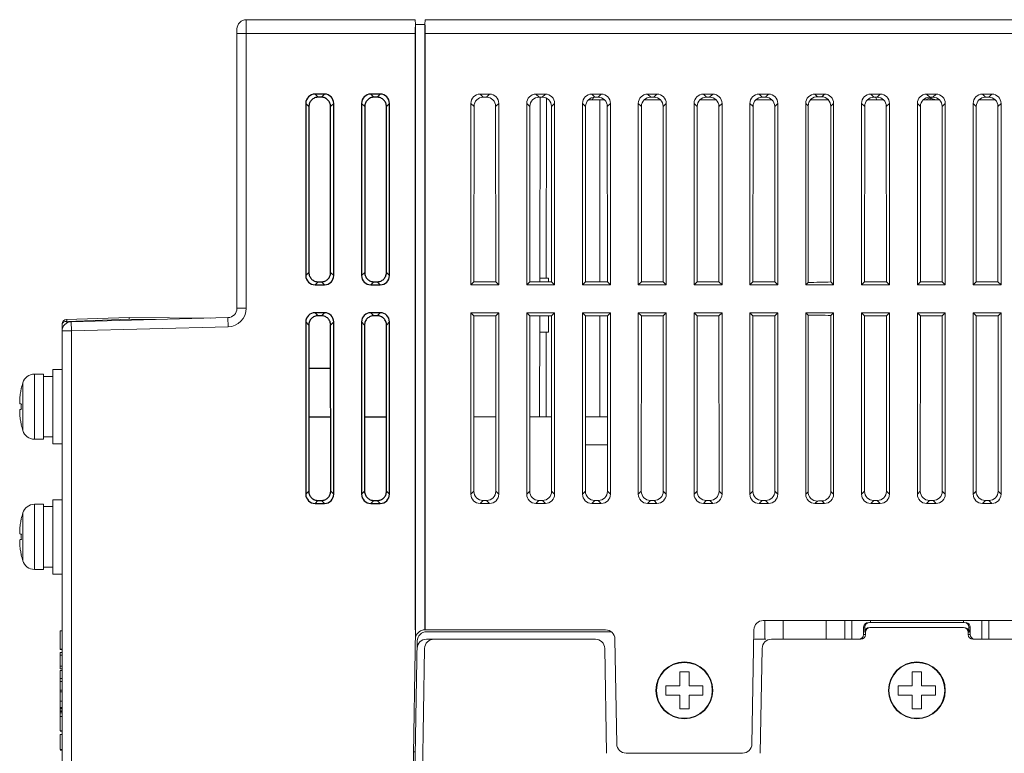
# Model space of a CAD drawing. Units: millimetres. Extents: x 1540 to 5621, y 253 to 1391.
# Drawn here: x 3057 to 3163, y 982 to 1061 of the extents above; entities that cross this region are included whole.
import ezdxf

# ---------------------------------------------------------------- set-up
doc = ezdxf.new("R2010")
doc.units = ezdxf.units.MM
doc.header["$LTSCALE"] = 6
doc.layers.get('0').update_dxf_attribs({"linetype": 'CONTINUOUS'})

msp = doc.modelspace()

# ---------------------------------------------------------------- linework, layer by layer
at = {"lineweight": 15}
for p, q in [((3081.704, 1061.18), (3081.704, 1030.1541)), ((3081.704, 1061.18), (3099.8603, 1061.18)), ((3099.904, 1060.68), (3099.8603, 1061.18)), ((3100.904, 1060.68), (3100.9478, 1061.18)), ((3269.904, 1061.18), (3100.9478, 1061.18)), ((3080.704, 1060.18), (3080.704, 1030.1541)), ((3099.8603, 1059.68), (3080.704, 1059.68)), ((3099.8603, 995.58), (3099.8603, 1059.68)), ((3099.904, 1060.68), (3099.904, 995.58)), ((3100.904, 1060.68), (3099.904, 1060.68)), ((3100.904, 995.5834), (3100.904, 1060.68)), ((3100.9478, 1059.68), (3100.9478, 995.58)), ((3100.9478, 1059.68), (3176.1441, 1059.68)), ((3106.8466, 1053.18), (3107.1838, 1052.8428)), ((3107.8615, 1053.18), (3106.8466, 1053.18)), ((3107.5243, 1052.8428), (3107.1838, 1052.8428)), ((3107.8615, 1053.18), (3107.5243, 1052.8428)), ((3112.8466, 1053.18), (3113.1838, 1052.8428)), ((3113.8615, 1053.18), (3112.8466, 1053.18)), ((3113.5243, 1052.8428), (3113.1838, 1052.8428)), ((3113.2898, 1052.8426), (3113.2552, 1033.0086)), ((3113.8615, 1053.18), (3113.5243, 1052.8428)), ((3113.9896, 1052.7258), (3113.9559, 1033.3794)), ((3120.1963, 1052.58), (3118.5118, 1052.58)), ((3118.8466, 1053.18), (3119.1838, 1052.8428)), ((3119.8615, 1053.18), (3118.8466, 1053.18)), ((3119.5243, 1052.8428), (3119.1838, 1052.8428)), ((3119.8615, 1053.18), (3119.5243, 1052.8428)), ((3119.704, 1033.0086), (3119.704, 1052.58)), ((3126.1963, 1052.58), (3124.5118, 1052.58)), ((3124.8466, 1053.18), (3125.1838, 1052.8428)), ((3125.8615, 1053.18), (3124.8466, 1053.18)), ((3125.5243, 1052.8428), (3125.1838, 1052.8428)), ((3125.8615, 1053.18), (3125.5243, 1052.8428)), ((3132.1963, 1052.58), (3130.5118, 1052.58)), ((3130.8466, 1053.18), (3131.1838, 1052.8428)), ((3131.8615, 1053.18), (3130.8466, 1053.18)), ((3131.5243, 1052.8428), (3131.1838, 1052.8428)), ((3131.8615, 1053.18), (3131.5243, 1052.8428)), ((3138.1963, 1052.58), (3136.5118, 1052.58)), ((3136.8466, 1053.18), (3137.1838, 1052.8428)), ((3137.8615, 1053.18), (3136.8466, 1053.18)), ((3137.5243, 1052.8428), (3137.1838, 1052.8428)), ((3137.8615, 1053.18), (3137.5243, 1052.8428)), ((3144.2687, 1052.58), (3142.376, 1052.58)), ((3142.8466, 1053.18), (3143.1218, 1052.9047)), ((3143.8615, 1053.18), (3142.8466, 1053.18)), ((3143.8615, 1053.18), (3143.578, 1052.8965)), ((3150.1963, 1052.58), (3148.5118, 1052.58)), ((3148.8466, 1053.18), (3149.1838, 1052.8428)), ((3149.8615, 1053.18), (3148.8466, 1053.18)), ((3149.5243, 1052.8428), (3149.1838, 1052.8428)), ((3149.8615, 1053.18), (3149.5243, 1052.8428)), ((3156.1963, 1052.58), (3154.5118, 1052.58)), ((3154.8466, 1053.18), (3155.1838, 1052.8428)), ((3155.8615, 1053.18), (3154.8466, 1053.18)), ((3155.2162, 1052.7737), (3154.8615, 1052.6344)), ((3155.5243, 1052.8428), (3155.1838, 1052.8428)), ((3155.8615, 1053.18), (3155.5243, 1052.8428)), ((3162.1963, 1052.58), (3160.5118, 1052.58)), ((3160.8466, 1053.18), (3161.1838, 1052.8428)), ((3161.8615, 1053.18), (3160.8466, 1053.18)), ((3161.5243, 1052.8428), (3161.1838, 1052.8428)), ((3161.8615, 1053.18), (3161.5243, 1052.8428)), ((3105.854, 1052.1874), (3105.854, 1032.68)), ((3105.854, 1052.1874), (3106.1908, 1051.8507)), ((3106.1908, 1051.8507), (3106.1827, 1033.0086)), ((3108.854, 1052.1874), (3108.5173, 1051.8507)), ((3108.5254, 1033.0086), (3108.5173, 1051.8507)), ((3108.854, 1032.68), (3108.854, 1052.1874)), ((3111.854, 1052.1874), (3111.854, 1032.68)), ((3111.854, 1052.1874), (3112.1908, 1051.8507)), ((3112.1908, 1051.8507), (3112.1827, 1033.0086)), ((3114.854, 1052.1874), (3114.5173, 1051.8507)), ((3114.5254, 1033.0086), (3114.5173, 1051.8507)), ((3114.854, 1032.68), (3114.854, 1052.1874)), ((3117.854, 1052.1874), (3117.854, 1032.68)), ((3117.854, 1052.1874), (3118.1908, 1051.8507)), ((3118.1908, 1051.8507), (3118.1827, 1033.0086)), ((3120.854, 1052.1874), (3120.5173, 1051.8507)), ((3120.5254, 1033.0086), (3120.5173, 1051.8507)), ((3120.854, 1032.68), (3120.854, 1052.1874)), ((3123.854, 1052.1874), (3123.854, 1032.68)), ((3123.854, 1052.1874), (3124.1908, 1051.8507)), ((3124.1908, 1051.8507), (3124.1827, 1033.0086)), ((3126.854, 1052.1874), (3126.5173, 1051.8507)), ((3126.5254, 1033.0086), (3126.5173, 1051.8507)), ((3126.854, 1032.68), (3126.854, 1052.1874)), ((3129.854, 1052.1874), (3129.854, 1032.68)), ((3129.854, 1052.1874), (3130.1908, 1051.8507)), ((3130.1908, 1051.8507), (3130.1827, 1033.0086)), ((3132.854, 1052.1874), (3132.5173, 1051.8507)), ((3132.5254, 1033.0086), (3132.5173, 1051.8507)), ((3132.854, 1032.68), (3132.854, 1052.1874)), ((3135.854, 1052.1874), (3135.854, 1032.68)), ((3135.854, 1052.1874), (3136.1908, 1051.8507)), ((3136.1908, 1051.8507), (3136.1827, 1033.0086)), ((3138.854, 1052.1874), (3138.5173, 1051.8507)), ((3138.5254, 1033.0086), (3138.5173, 1051.8507)), ((3138.854, 1032.68), (3138.854, 1052.1874)), ((3141.854, 1052.1874), (3141.854, 1032.68)), ((3141.854, 1052.1874), (3142.1221, 1051.9194)), ((3142.1221, 1051.9194), (3142.114, 1032.9399)), ((3144.854, 1052.1874), (3144.5424, 1051.8758)), ((3144.5424, 1051.8758), (3144.5506, 1032.9834)), ((3144.854, 1032.68), (3144.854, 1052.1874)), ((3147.854, 1052.1874), (3147.854, 1032.68)), ((3147.854, 1052.1874), (3148.1908, 1051.8507)), ((3148.1908, 1051.8507), (3148.1827, 1033.0086)), ((3150.854, 1052.1874), (3150.5173, 1051.8507)), ((3150.5254, 1033.0086), (3150.5173, 1051.8507)), ((3150.854, 1032.68), (3150.854, 1052.1874)), ((3153.854, 1052.1874), (3153.854, 1032.68)), ((3153.854, 1052.1874), (3154.1908, 1051.8507)), ((3154.1908, 1051.8507), (3154.1827, 1033.0086)), ((3156.854, 1052.1874), (3156.5173, 1051.8507)), ((3156.5254, 1033.0086), (3156.5173, 1051.8507)), ((3156.854, 1032.68), (3156.854, 1052.1874)), ((3159.854, 1052.1874), (3159.854, 1032.68)), ((3159.854, 1052.1874), (3160.1908, 1051.8507)), ((3160.1908, 1051.8507), (3160.1827, 1033.0086)), ((3162.854, 1052.1874), (3162.5173, 1051.8507)), ((3162.5254, 1033.0086), (3162.5173, 1051.8507)), ((3162.854, 1032.68), (3162.854, 1052.1874)), ((3113.2559, 1033.38), (3114.204, 1033.38)), ((3114.204, 1033.379), (3114.204, 1033.0086)), ((3106.1827, 1033.0086), (3105.854, 1032.68)), ((3105.854, 1032.68), (3108.854, 1032.68)), ((3106.1827, 1033.0086), (3108.5254, 1033.0086)), ((3108.5254, 1033.0086), (3108.854, 1032.68)), ((3112.1827, 1033.0086), (3111.854, 1032.68)), ((3111.854, 1032.68), (3114.854, 1032.68)), ((3112.1827, 1033.0086), (3114.5254, 1033.0086)), ((3114.5254, 1033.0086), (3114.854, 1032.68)), ((3118.1827, 1033.0086), (3117.854, 1032.68)), ((3117.854, 1032.68), (3120.854, 1032.68)), ((3118.1827, 1033.0086), (3120.5254, 1033.0086)), ((3120.5254, 1033.0086), (3120.854, 1032.68)), ((3124.1827, 1033.0086), (3123.854, 1032.68)), ((3123.854, 1032.68), (3126.854, 1032.68)), ((3124.1827, 1033.0086), (3126.5254, 1033.0086)), ((3126.5254, 1033.0086), (3126.854, 1032.68)), ((3130.1827, 1033.0086), (3129.854, 1032.68)), ((3129.854, 1032.68), (3132.854, 1032.68)), ((3130.1827, 1033.0086), (3132.5254, 1033.0086)), ((3132.5254, 1033.0086), (3132.854, 1032.68)), ((3136.1827, 1033.0086), (3135.854, 1032.68)), ((3135.854, 1032.68), (3138.854, 1032.68)), ((3136.1827, 1033.0086), (3138.5254, 1033.0086)), ((3138.5254, 1033.0086), (3138.854, 1032.68)), ((3142.114, 1032.9399), (3141.854, 1032.68)), ((3141.854, 1032.68), (3144.854, 1032.68)), ((3144.5506, 1032.9834), (3144.854, 1032.68)), ((3148.1827, 1033.0086), (3147.854, 1032.68)), ((3147.854, 1032.68), (3150.854, 1032.68)), ((3148.1827, 1033.0086), (3150.5254, 1033.0086)), ((3150.5254, 1033.0086), (3150.854, 1032.68)), ((3154.1827, 1033.0086), (3153.854, 1032.68)), ((3153.854, 1032.68), (3156.854, 1032.68)), ((3154.1827, 1033.0086), (3156.5254, 1033.0086)), ((3156.5254, 1033.0086), (3156.854, 1032.68)), ((3160.1827, 1033.0086), (3159.854, 1032.68)), ((3159.854, 1032.68), (3162.854, 1032.68)), ((3160.1827, 1033.0086), (3162.5254, 1033.0086)), ((3162.5254, 1033.0086), (3162.854, 1032.68)), ((3081.704, 1030.1541), (3080.704, 1030.1541)), ((3062.3866, 1028.9454), (3069.104, 1029.18)), ((3062.404, 1028.7459), (3069.1067, 1028.9799)), ((3079.7302, 1029.1545), (3062.8779, 1028.7132)), ((3069.104, 1029.18), (3077.8045, 1029.104)), ((3069.1067, 1028.9799), (3072.0757, 1028.954)), ((3079.7302, 1029.1545), (3079.7564, 1028.1548)), ((3105.854, 1029.68), (3105.854, 1010.1725)), ((3106.1811, 1029.3528), (3105.854, 1029.68)), ((3108.854, 1029.68), (3105.854, 1029.68)), ((3106.1811, 1029.3528), (3106.1731, 1010.4915)), ((3108.5269, 1029.3528), (3106.1811, 1029.3528)), ((3108.5269, 1029.3528), (3108.854, 1029.68)), ((3108.535, 1010.4915), (3108.5269, 1029.3528)), ((3108.854, 1010.1725), (3108.854, 1029.68)), ((3111.854, 1029.68), (3111.854, 1010.1725)), ((3112.1811, 1029.3528), (3111.854, 1029.68)), ((3114.854, 1029.68), (3111.854, 1029.68)), ((3112.1811, 1029.3528), (3112.1731, 1010.4915)), ((3114.5269, 1029.3528), (3112.1811, 1029.3528)), ((3113.2488, 1029.3528), (3113.2299, 1018.48)), ((3114.204, 1029.3528), (3114.204, 1027.581)), ((3114.5269, 1029.3528), (3114.854, 1029.68)), ((3114.535, 1010.4915), (3114.5269, 1029.3528)), ((3114.854, 1010.1725), (3114.854, 1029.68)), ((3117.854, 1029.68), (3117.854, 1010.1725)), ((3118.1811, 1029.3528), (3117.854, 1029.68)), ((3120.854, 1029.68), (3117.854, 1029.68)), ((3118.1811, 1029.3528), (3118.1731, 1010.4915)), ((3120.5269, 1029.3528), (3118.1811, 1029.3528)), ((3119.704, 1018.48), (3119.704, 1029.3528)), ((3120.5269, 1029.3528), (3120.854, 1029.68)), ((3120.535, 1010.4915), (3120.5269, 1029.3528)), ((3120.854, 1010.1725), (3120.854, 1029.68)), ((3123.854, 1029.68), (3123.854, 1010.1725)), ((3124.1811, 1029.3528), (3123.854, 1029.68)), ((3126.854, 1029.68), (3123.854, 1029.68)), ((3124.1811, 1029.3528), (3124.1731, 1010.4915)), ((3126.5269, 1029.3528), (3124.1811, 1029.3528)), ((3126.5269, 1029.3528), (3126.854, 1029.68)), ((3126.535, 1010.4915), (3126.5269, 1029.3528)), ((3126.854, 1010.1725), (3126.854, 1029.68)), ((3129.854, 1029.68), (3129.854, 1010.1725)), ((3130.1811, 1029.3528), (3129.854, 1029.68)), ((3132.854, 1029.68), (3129.854, 1029.68)), ((3130.1811, 1029.3528), (3130.1731, 1010.4915)), ((3132.5269, 1029.3528), (3130.1811, 1029.3528)), ((3132.5269, 1029.3528), (3132.854, 1029.68)), ((3132.535, 1010.4915), (3132.5269, 1029.3528)), ((3132.854, 1010.1725), (3132.854, 1029.68)), ((3135.854, 1029.68), (3135.854, 1010.1725)), ((3136.1811, 1029.3528), (3135.854, 1029.68)), ((3138.854, 1029.68), (3135.854, 1029.68)), ((3136.1811, 1029.3528), (3136.1731, 1010.4915)), ((3138.5269, 1029.3528), (3136.1811, 1029.3528)), ((3138.5269, 1029.3528), (3138.854, 1029.68)), ((3138.535, 1010.4915), (3138.5269, 1029.3528)), ((3138.854, 1010.1725), (3138.854, 1029.68)), ((3141.854, 1029.68), (3141.854, 1010.1725)), ((3142.1125, 1029.4215), (3141.854, 1029.68)), ((3144.854, 1029.68), (3141.854, 1029.68)), ((3142.1125, 1029.4215), (3142.1043, 1010.4228)), ((3144.5521, 1029.3781), (3144.854, 1029.68)), ((3144.5521, 1029.3781), (3144.5603, 1010.4662)), ((3144.854, 1010.1725), (3144.854, 1029.68)), ((3147.854, 1029.68), (3147.854, 1010.1725)), ((3148.1811, 1029.3528), (3147.854, 1029.68)), ((3150.854, 1029.68), (3147.854, 1029.68)), ((3148.1811, 1029.3528), (3148.1731, 1010.4915)), ((3150.5269, 1029.3528), (3148.1811, 1029.3528)), ((3150.5269, 1029.3528), (3150.854, 1029.68)), ((3150.535, 1010.4915), (3150.5269, 1029.3528)), ((3150.854, 1010.1725), (3150.854, 1029.68)), ((3153.854, 1029.68), (3153.854, 1010.1725)), ((3154.1811, 1029.3528), (3153.854, 1029.68)), ((3156.854, 1029.68), (3153.854, 1029.68)), ((3154.1811, 1029.3528), (3154.1731, 1010.4915)), ((3156.5269, 1029.3528), (3154.1811, 1029.3528)), ((3156.5269, 1029.3528), (3156.854, 1029.68)), ((3156.535, 1010.4915), (3156.5269, 1029.3528)), ((3156.854, 1010.1725), (3156.854, 1029.68)), ((3159.854, 1029.68), (3159.854, 1010.1725)), ((3160.1811, 1029.3528), (3159.854, 1029.68)), ((3162.854, 1029.68), (3159.854, 1029.68)), ((3160.1811, 1029.3528), (3160.1731, 1010.4915)), ((3162.5269, 1029.3528), (3160.1811, 1029.3528)), ((3162.5269, 1029.3528), (3162.854, 1029.68)), ((3162.535, 1010.4915), (3162.5269, 1029.3528)), ((3162.854, 1010.1725), (3162.854, 1029.68)), ((3061.904, 976.063), (3061.904, 1028.4457)), ((3062.404, 1028.5784), (3062.404, 1028.7459)), ((3062.904, 1027.7135), (3062.8779, 1028.7132)), ((3079.7564, 1028.1548), (3062.904, 1027.7135)), ((3061.904, 1027.7135), (3062.904, 1027.7135)), ((3062.904, 976.58), (3062.904, 1027.7135)), ((3113.2457, 1027.58), (3114.204, 1027.58)), ((3113.9457, 1027.5804), (3113.9299, 1018.48)), ((3058.925, 1016.08), (3058.925, 1023.08)), ((3058.925, 1023.08), (3059.904, 1023.08)), ((3059.904, 1016.08), (3059.904, 1023.08)), ((3059.904, 1022.83), (3060.904, 1022.83)), ((3060.904, 1023.58), (3060.904, 1015.58)), ((3060.904, 1023.58), (3061.904, 1023.58)), ((3057.6792, 1017.0085), (3057.6792, 1022.1514)), ((3057.5157, 1021.5202), (3057.5198, 1021.518)), ((3057.4021, 1019.8726), (3057.4371, 1019.8699)), ((3057.4371, 1019.8699), (3057.4648, 1019.8678)), ((3057.4648, 1019.8678), (3057.4883, 1019.866)), ((3057.4883, 1019.866), (3057.5191, 1019.8636)), ((3057.5191, 1019.8636), (3057.5198, 1019.8636)), ((3057.4371, 1019.29), (3057.4021, 1019.2873)), ((3057.464, 1019.292), (3057.4371, 1019.29)), ((3057.4655, 1019.2922), (3057.464, 1019.292)), ((3057.4883, 1019.2939), (3057.4655, 1019.2922)), ((3057.5191, 1019.2963), (3057.4883, 1019.2939)), ((3057.5198, 1019.2963), (3057.5191, 1019.2963)), ((3106.1765, 1018.48), (3108.5316, 1018.48)), ((3112.1765, 1018.48), (3114.5316, 1018.48)), ((3120.5316, 1018.48), (3118.1765, 1018.48)), ((3057.5198, 1017.6419), (3057.5157, 1017.6398)), ((3059.904, 1016.33), (3060.904, 1016.33)), ((3058.925, 1016.08), (3059.904, 1016.08)), ((3060.904, 1015.58), (3061.904, 1015.58)), ((3120.5329, 1015.48), (3118.1752, 1015.48)), ((3105.854, 1010.1725), (3106.1731, 1010.4915)), ((3108.854, 1010.1725), (3108.535, 1010.4915)), ((3111.854, 1010.1725), (3112.1731, 1010.4915)), ((3114.854, 1010.1725), (3114.535, 1010.4915)), ((3117.854, 1010.1725), (3118.1731, 1010.4915)), ((3120.854, 1010.1725), (3120.535, 1010.4915)), ((3123.854, 1010.1725), (3124.1731, 1010.4915)), ((3126.854, 1010.1725), (3126.535, 1010.4915)), ((3129.854, 1010.1725), (3130.1731, 1010.4915)), ((3132.854, 1010.1725), (3132.535, 1010.4915)), ((3135.854, 1010.1725), (3136.1731, 1010.4915)), ((3138.854, 1010.1725), (3138.535, 1010.4915)), ((3141.854, 1010.1725), (3142.1043, 1010.4228)), ((3144.854, 1010.1725), (3144.5603, 1010.4662)), ((3147.854, 1010.1725), (3148.1731, 1010.4915)), ((3150.854, 1010.1725), (3150.535, 1010.4915)), ((3153.854, 1010.1725), (3154.1731, 1010.4915)), ((3156.854, 1010.1725), (3156.535, 1010.4915)), ((3159.854, 1010.1725), (3160.1731, 1010.4915)), ((3162.854, 1010.1725), (3162.535, 1010.4915)), ((3058.925, 1002.08), (3058.925, 1009.08)), ((3058.925, 1009.08), (3059.904, 1009.08)), ((3059.904, 1002.08), (3059.904, 1009.08)), ((3060.904, 1009.58), (3060.904, 1001.58)), ((3060.904, 1009.58), (3061.904, 1009.58)), ((3106.8466, 1009.18), (3107.1652, 1009.4986)), ((3106.8466, 1009.18), (3107.8615, 1009.18)), ((3107.1652, 1009.4986), (3107.5429, 1009.4986)), ((3107.8615, 1009.18), (3107.5429, 1009.4986)), ((3112.8466, 1009.18), (3113.1652, 1009.4986)), ((3112.8466, 1009.18), (3113.8615, 1009.18)), ((3113.1652, 1009.4986), (3113.5429, 1009.4986)), ((3113.8615, 1009.18), (3113.5429, 1009.4986)), ((3118.8466, 1009.18), (3119.1652, 1009.4986)), ((3118.8466, 1009.18), (3119.8615, 1009.18)), ((3119.1652, 1009.4986), (3119.5429, 1009.4986)), ((3119.8615, 1009.18), (3119.5429, 1009.4986)), ((3124.8466, 1009.18), (3125.1652, 1009.4986)), ((3124.8466, 1009.18), (3125.8615, 1009.18)), ((3125.1652, 1009.4986), (3125.5429, 1009.4986)), ((3125.8615, 1009.18), (3125.5429, 1009.4986)), ((3130.8466, 1009.18), (3131.1652, 1009.4986)), ((3130.8466, 1009.18), (3131.8615, 1009.18)), ((3131.1652, 1009.4986), (3131.5429, 1009.4986)), ((3131.8615, 1009.18), (3131.5429, 1009.4986)), ((3136.8466, 1009.18), (3137.1652, 1009.4986)), ((3136.8466, 1009.18), (3137.8615, 1009.18)), ((3137.1652, 1009.4986), (3137.5429, 1009.4986)), ((3137.8615, 1009.18), (3137.5429, 1009.4986)), ((3142.8466, 1009.18), (3143.1028, 1009.4362)), ((3142.8466, 1009.18), (3143.8615, 1009.18)), ((3143.8615, 1009.18), (3143.5965, 1009.4449)), ((3148.8466, 1009.18), (3149.1652, 1009.4986)), ((3148.8466, 1009.18), (3149.8615, 1009.18)), ((3149.1652, 1009.4986), (3149.5429, 1009.4986)), ((3149.8615, 1009.18), (3149.5429, 1009.4986)), ((3154.8466, 1009.18), (3155.1652, 1009.4986)), ((3154.8466, 1009.18), (3155.8615, 1009.18)), ((3155.1652, 1009.4986), (3155.5429, 1009.4986)), ((3155.8615, 1009.18), (3155.5429, 1009.4986)), ((3160.8466, 1009.18), (3161.1652, 1009.4986)), ((3160.8466, 1009.18), (3161.8615, 1009.18)), ((3161.1652, 1009.4986), (3161.5429, 1009.4986)), ((3161.8615, 1009.18), (3161.5429, 1009.4986)), ((3057.6792, 1003.0085), (3057.6792, 1008.1514)), ((3059.904, 1008.83), (3060.904, 1008.83)), ((3057.5157, 1007.5202), (3057.5198, 1007.518)), ((3057.4021, 1005.8726), (3057.4371, 1005.8699)), ((3057.4371, 1005.8699), (3057.4648, 1005.8678)), ((3057.4648, 1005.8678), (3057.4883, 1005.866)), ((3057.4883, 1005.866), (3057.5191, 1005.8636)), ((3057.5191, 1005.8636), (3057.5198, 1005.8636)), ((3057.4371, 1005.29), (3057.4021, 1005.2873)), ((3057.464, 1005.292), (3057.4371, 1005.29)), ((3057.4655, 1005.2922), (3057.464, 1005.292)), ((3057.4883, 1005.2939), (3057.4655, 1005.2922)), ((3057.5191, 1005.2963), (3057.4883, 1005.2939)), ((3057.5198, 1005.2963), (3057.5191, 1005.2963)), ((3057.5198, 1003.6419), (3057.5157, 1003.6398)), ((3058.925, 1002.08), (3059.904, 1002.08)), ((3059.904, 1002.33), (3060.904, 1002.33)), ((3060.904, 1001.58), (3061.904, 1001.58)), ((3212.8516, 996.58), (3137.2855, 996.58)), ((3137.444, 994.58), (3137.444, 996.58)), ((3139.444, 994.58), (3139.444, 996.58)), ((3144.054, 994.58), (3144.054, 996.58)), ((3146.054, 994.58), (3146.054, 996.58)), ((3146.804, 994.58), (3146.804, 996.58)), ((3158.8974, 996.38), (3148.7107, 996.38)), ((3148.804, 996.38), (3148.804, 996.565)), ((3158.804, 996.58), (3158.804, 996.38)), ((3160.804, 996.58), (3160.804, 994.58)), ((3161.554, 994.58), (3161.554, 996.58)), ((3061.704, 993.4577), (3061.704, 995.4654)), ((3061.904, 995.4643), (3061.704, 995.4643)), ((3099.4762, 971.0691), (3099.904, 995.58)), ((3099.904, 995.58), (3099.8603, 995.58)), ((3120.3401, 995.58), (3100.9478, 995.58)), ((3101.0867, 995.38), (3120.895, 995.38)), ((3136.0712, 983.3125), (3136.2856, 995.5974)), ((3148.0643, 995.0713), (3148.079, 995.8887)), ((3148.079, 995.8887), (3148.2089, 995.8887)), ((3148.1993, 995.3385), (3148.2089, 995.8887)), ((3148.2868, 995.3385), (3148.1993, 995.3385)), ((3148.2868, 995.3385), (3148.2821, 995.0713)), ((3158.8195, 995.8298), (3148.7886, 995.8298)), ((3159.326, 995.0713), (3159.3213, 995.3385)), ((3159.3213, 995.3385), (3159.4088, 995.3385)), ((3159.3992, 995.8887), (3159.4088, 995.3385)), ((3159.5291, 995.8887), (3159.3992, 995.8887)), ((3159.5291, 995.8887), (3159.5437, 995.0713)), ((3099.6816, 971.18), (3100.0869, 994.3974)), ((3119.2401, 994.58), (3101.0728, 994.58)), ((3121.3399, 994.5974), (3121.5369, 983.3125)), ((3136.4991, 994.58), (3137.5735, 994.58)), ((3147.7803, 994.58), (3138.168, 994.58)), ((3148.0643, 995.0713), (3148.2821, 995.0713)), ((3159.326, 995.0713), (3159.5437, 995.0713)), ((3214.8692, 994.58), (3159.8278, 994.58)), ((3061.904, 993.5212), (3061.704, 993.5212)), ((3061.904, 993.4958), (3061.704, 993.4958)), ((3061.904, 993.4577), (3061.704, 993.4577)), ((3061.704, 991.3832), (3061.704, 993.1612)), ((3061.904, 993.1612), (3061.704, 993.1612)), ((3100.4904, 971.682), (3100.8729, 993.5974)), ((3120.2399, 993.5974), (3120.4369, 982.3125)), ((3136.9712, 982.3125), (3137.1682, 993.5974)), ((3061.904, 992.8596), (3061.704, 992.8596)), ((3061.904, 991.6848), (3061.704, 991.6848)), ((3061.904, 991.3832), (3061.704, 991.3832)), ((3061.704, 984.7437), (3061.704, 991.2184)), ((3061.904, 991.2184), (3061.704, 991.2184)), ((3128.304, 989.58), (3128.304, 991.08)), ((3128.304, 991.08), (3129.304, 991.08)), ((3129.304, 991.08), (3129.304, 989.58)), ((3153.304, 989.58), (3153.304, 991.08)), ((3153.304, 991.08), (3154.304, 991.08)), ((3154.304, 991.08), (3154.304, 989.58)), ((3061.904, 990.3463), (3061.704, 990.3463)), ((3061.904, 990.0157), (3061.704, 990.0157)), ((3061.904, 989.0901), (3061.704, 989.0901)), ((3061.904, 988.9334), (3061.704, 988.9334)), ((3126.804, 988.58), (3126.804, 989.58)), ((3126.804, 989.58), (3128.304, 989.58)), ((3129.304, 989.58), (3130.804, 989.58)), ((3130.804, 989.58), (3130.804, 988.58)), ((3151.804, 988.58), (3151.804, 989.58)), ((3151.804, 989.58), (3153.304, 989.58)), ((3154.304, 989.58), (3155.804, 989.58)), ((3155.804, 989.58), (3155.804, 988.58)), ((3061.904, 987.9258), (3061.704, 987.9258)), ((3128.304, 988.58), (3126.804, 988.58)), ((3128.304, 987.08), (3128.304, 988.58)), ((3129.304, 988.58), (3129.304, 987.08)), ((3130.804, 988.58), (3129.304, 988.58)), ((3153.304, 988.58), (3151.804, 988.58)), ((3153.304, 987.08), (3153.304, 988.58)), ((3154.304, 988.58), (3154.304, 987.08)), ((3155.804, 988.58), (3154.304, 988.58)), ((3061.904, 987.2262), (3061.704, 987.2262)), ((3061.704, 987.1173), (3061.904, 987.1173)), ((3061.904, 986.9336), (3061.704, 986.9336)), ((3061.904, 986.8112), (3061.704, 986.8112)), ((3061.904, 986.6726), (3061.704, 986.6726)), ((3129.304, 987.08), (3128.304, 987.08)), ((3154.304, 987.08), (3153.304, 987.08)), ((3061.904, 986.2736), (3061.704, 986.2736)), ((3061.904, 984.7437), (3061.704, 984.7437)), ((3061.904, 984.7093), (3061.704, 984.7093)), ((3061.704, 982.7057), (3061.704, 984.3473)), ((3061.904, 984.3473), (3061.704, 984.3473)), ((3061.904, 982.7057), (3061.704, 982.7057)), ((3061.904, 982.6518), (3061.704, 982.6518)), ((3099.6754, 982.48), (3099.8789, 982.48)), ((3122.5367, 982.33), (3135.0713, 982.33))]:
    msp.add_line(p, q, dxfattribs=at)
at = {"color": 7, "linetype": 'Continuous'}
for p, q in [((3089.4338, 1052.8428), (3089.0966, 1053.18)), ((3090.1115, 1053.18), (3089.0966, 1053.18)), ((3089.7743, 1052.8428), (3089.4338, 1052.8428)), ((3090.1115, 1053.18), (3089.7743, 1052.8428)), ((3095.4338, 1052.8428), (3095.0966, 1053.18)), ((3096.1115, 1053.18), (3095.0966, 1053.18)), ((3095.7743, 1052.8428), (3095.4338, 1052.8428)), ((3096.1115, 1053.18), (3095.7743, 1052.8428)), ((3088.104, 1052.1874), (3088.104, 1033.6725)), ((3088.104, 1052.1874), (3088.4408, 1051.8393)), ((3088.4408, 1051.8393), (3088.4332, 1033.9903)), ((3090.7673, 1051.8394), (3091.104, 1052.1874)), ((3090.7749, 1033.9902), (3090.7673, 1051.8394)), ((3091.104, 1033.6725), (3091.104, 1052.1874)), ((3094.104, 1052.1874), (3094.104, 1033.6725)), ((3094.104, 1052.1874), (3094.4408, 1051.8393)), ((3094.4408, 1051.8393), (3094.4332, 1033.9903)), ((3096.7673, 1051.8394), (3097.104, 1052.1874)), ((3096.7749, 1033.9902), (3096.7673, 1051.8394)), ((3097.104, 1033.6725), (3097.104, 1052.1874)), ((3088.4332, 1033.9903), (3088.104, 1033.6725)), ((3091.104, 1033.6725), (3090.7749, 1033.9902)), ((3094.4332, 1033.9903), (3094.104, 1033.6725)), ((3097.104, 1033.6725), (3096.7749, 1033.9902)), ((3089.0966, 1032.68), (3089.4253, 1033.0086)), ((3089.0966, 1032.68), (3090.1115, 1032.68)), ((3089.4253, 1033.0086), (3089.7828, 1033.0086)), ((3089.7828, 1033.0086), (3090.1115, 1032.68)), ((3095.0966, 1032.68), (3095.4253, 1033.0086)), ((3095.0966, 1032.68), (3096.1115, 1032.68)), ((3095.4253, 1033.0086), (3095.7828, 1033.0086)), ((3095.7828, 1033.0086), (3096.1115, 1032.68)), ((3089.4237, 1029.3528), (3089.0966, 1029.68)), ((3090.1115, 1029.68), (3089.0966, 1029.68)), ((3089.7844, 1029.3528), (3089.4237, 1029.3528)), ((3090.1115, 1029.68), (3089.7844, 1029.3528)), ((3095.4237, 1029.3528), (3095.0966, 1029.68)), ((3096.1115, 1029.68), (3095.0966, 1029.68)), ((3095.7844, 1029.3528), (3095.4237, 1029.3528)), ((3096.1115, 1029.68), (3095.7844, 1029.3528)), ((3088.104, 1028.6874), (3088.104, 1010.1725)), ((3088.104, 1028.6874), (3088.4307, 1028.3494)), ((3088.4307, 1028.3494), (3088.4231, 1010.4802)), ((3090.7774, 1028.3495), (3091.104, 1028.6874)), ((3090.785, 1010.4801), (3090.7774, 1028.3495)), ((3091.104, 1010.1725), (3091.104, 1028.6874)), ((3094.104, 1028.6874), (3094.104, 1010.1725)), ((3094.104, 1028.6874), (3094.4307, 1028.3494)), ((3094.4307, 1028.3494), (3094.4231, 1010.4802)), ((3096.7774, 1028.3495), (3097.104, 1028.6874)), ((3096.785, 1010.4801), (3096.7774, 1028.3495)), ((3097.104, 1010.1725), (3097.104, 1028.6874)), ((3090.7794, 1023.68), (3088.4287, 1023.68)), ((3088.4265, 1018.48), (3090.7816, 1018.48)), ((3094.4265, 1018.48), (3096.7816, 1018.48)), ((3088.4231, 1010.4802), (3088.104, 1010.1725)), ((3091.104, 1010.1725), (3090.785, 1010.4801)), ((3094.4231, 1010.4802), (3094.104, 1010.1725)), ((3097.104, 1010.1725), (3096.785, 1010.4801)), ((3089.0966, 1009.18), (3089.4152, 1009.4986)), ((3089.0966, 1009.18), (3090.1115, 1009.18)), ((3089.4152, 1009.4986), (3089.7929, 1009.4986)), ((3089.7929, 1009.4986), (3090.1115, 1009.18)), ((3095.0966, 1009.18), (3095.4152, 1009.4986)), ((3095.0966, 1009.18), (3096.1115, 1009.18)), ((3095.4152, 1009.4986), (3095.7929, 1009.4986)), ((3095.7929, 1009.4986), (3096.1115, 1009.18))]:
    msp.add_line(p, q, dxfattribs=at)
at = {"lineweight": 15}
for centre, radius in [((3128.804, 989.08), 3.05), ((3128.804, 989.08), 3), ((3153.804, 989.08), 3.05), ((3153.804, 989.08), 3)]:
    msp.add_circle(centre, radius, dxfattribs=at)
for centre, radius, start, end in [((3081.704, 1060.18), 1, 90, 180), ((3120.9043, 1051.5795), 2.25, 146.224891, 153.58733), ((3135.2999, 1048.4321), 14.7612, 17.218723, 17.391652), ((3135.2956, 1048.4308), 14.7657, 16.561548, 17.2187), ((3135.2924, 1048.4299), 14.769, 16.322036, 16.561566), ((3137.7399, 1052.3217), 17.1245, 0.865556, 1.046288), ((3137.7667, 1052.3442), 17.4548, 0.777983, 1.409892), ((3145.8434, 1026.4089), 27.9813, 69.887035, 70.429366), ((3145.8736, 1026.4914), 27.8934, 69.298622, 69.887035), ((3079.704, 1030.1541), 1, 271.5, 0), ((3079.704, 1030.1541), 2, 271.5, 0), ((3062.404, 1028.4457), 0.5, 92, 180), ((3062.904, 1027.7135), 1, 91.5, 180), ((3058.925, 1021.78), 1.3, 90, 163.39845), ((3066.304, 1019.58), 9, 163.39845, 167.55053), ((3064.1634, 1019.8933), 6.8318, 171.758786, 172.177868), ((3066.3251, 1019.5802), 9.016, 171.424864, 171.758661), ((3066.3277, 1019.5797), 9.0187, 167.928043, 171.424383), ((3066.3278, 1019.5796), 9.0188, 167.588849, 167.92771), ((3067.3396, 1019.58), 9.824, 178.345631, 181.654369), ((3064.1634, 1019.2667), 6.8318, 187.822143, 188.241215), ((3066.3251, 1019.5798), 9.016, 188.241339, 188.575137), ((3066.327, 1019.5801), 9.018, 188.575451, 191.651043), ((3066.3276, 1019.5803), 9.0186, 191.651293, 192.411154), ((3066.304, 1019.58), 9, 192.44947, 196.60155), ((3058.925, 1017.38), 1.3, 196.60155, 270), ((3058.925, 1007.78), 1.3, 90, 163.39845), ((3066.304, 1005.58), 9, 163.39845, 167.55053), ((3064.1634, 1005.8933), 6.8318, 171.758786, 172.177868), ((3066.3251, 1005.5802), 9.016, 171.424864, 171.758661), ((3066.3277, 1005.5797), 9.0187, 167.928043, 171.424383), ((3066.3278, 1005.5796), 9.0188, 167.588849, 167.92771), ((3067.3396, 1005.58), 9.824, 178.345631, 181.654369), ((3064.1634, 1005.2667), 6.8318, 187.822143, 188.241215), ((3066.3251, 1005.5798), 9.016, 188.241339, 188.575137), ((3066.327, 1005.5801), 9.018, 188.575451, 191.651043), ((3066.3276, 1005.5803), 9.0186, 191.651293, 192.411154), ((3066.304, 1005.58), 9, 192.44947, 196.60155), ((3058.925, 1003.38), 1.3, 196.60155, 270), ((3137.2855, 995.58), 1, 90, 179), ((3100.8867, 994.58), 1, 89.012086, 164.002992), ((3101.0867, 994.38), 1, 90, 179), ((3120.3401, 994.58), 1, 1, 90), ((3101.0728, 993.58), 1, 90, 179), ((3101.8728, 993.58), 1, 90, 179), ((3119.2401, 993.58), 1, 1, 90), ((3138.168, 993.58), 1, 90, 179), ((3122.5367, 983.33), 1, 181, 270), ((3135.0713, 983.33), 1, 270, 359)]:
    msp.add_arc(centre, radius, start, end, dxfattribs=at)
for centre, major_axis, ratio, start_param, end_param in [((3099.9915, 1059.68), (0, 1.5), 0.08748866, 7.06858347, 7.85398163), ((3100.8165, 1059.68), (0, 1.5), 0.08748866, 4.71238898, 5.49778714), ((3106.8615, 1052.1725), (-0.7177, 0.7177), 0.98525654, -0.77797182, 0.77797182), ((3107.1983, 1051.8357), (0.7278, -0.7068), 0.98567264, 2.34877552, 3.90471916), ((3107.5098, 1051.8357), (0.7278, 0.7068), 0.98567264, -0.76312651, 0.79281714), ((3107.8465, 1052.1725), (0.7177, 0.7177), 0.98525654, -0.77797182, 0.77797182), ((3112.8615, 1052.1725), (-0.7177, 0.7177), 0.98525654, -0.77797182, 0.77797182), ((3113.1983, 1051.8357), (0.7278, -0.7068), 0.98567264, 2.34877552, 3.90471916), ((3113.5098, 1051.8357), (0.7278, 0.7068), 0.98567264, -0.76312651, 0.79281714), ((3113.8465, 1052.1725), (0.7177, 0.7177), 0.98525654, -0.77797182, 0.77797182), ((3118.8615, 1052.1725), (-0.7177, 0.7177), 0.98525654, -0.77797182, 0.77797182), ((3119.1983, 1051.8357), (0.7278, -0.7068), 0.98567264, 2.34877552, 3.90471916), ((3119.5098, 1051.8357), (0.7278, 0.7068), 0.98567264, -0.76312651, 0.79281714), ((3119.8465, 1052.1725), (0.7177, 0.7177), 0.98525654, -0.77797182, 0.77797182), ((3124.8615, 1052.1725), (-0.7177, 0.7177), 0.98525654, -0.77797182, 0.77797182), ((3125.1983, 1051.8357), (0.7278, -0.7068), 0.98567264, 2.34877552, 3.90471916), ((3125.5098, 1051.8357), (0.7278, 0.7068), 0.98567264, -0.76312651, 0.79281714), ((3125.8465, 1052.1725), (0.7177, 0.7177), 0.98525654, -0.77797182, 0.77797182), ((3130.8615, 1052.1725), (-0.7177, 0.7177), 0.98525654, -0.77797182, 0.77797182), ((3131.1983, 1051.8357), (0.7278, -0.7068), 0.98567264, 2.34877552, 3.90471916), ((3131.5098, 1051.8357), (0.7278, 0.7068), 0.98567264, -0.76312651, 0.79281714), ((3131.8465, 1052.1725), (0.7177, 0.7177), 0.98525654, -0.77797182, 0.77797182), ((3136.8615, 1052.1725), (-0.7177, 0.7177), 0.98525654, -0.77797182, 0.77797182), ((3137.1983, 1051.8357), (0.7278, -0.7068), 0.98567264, 2.34877552, 3.90471916), ((3137.5098, 1051.8357), (0.7278, 0.7068), 0.98567264, -0.76312651, 0.79281714), ((3137.8465, 1052.1725), (0.7177, 0.7177), 0.98525654, -0.77797182, 0.77797182), ((3142.8615, 1052.1725), (-0.7177, 0.7177), 0.98525654, -0.77797182, 0.77797182), ((3142.184, 1051.9284), (8.0071, 0), 0.12278457, 1.39580983, 1.45340951), ((3143.8465, 1052.1725), (0.7177, 0.7177), 0.98525654, -0.77797182, 0.77797182), ((3148.8615, 1052.1725), (-0.7177, 0.7177), 0.98525654, -0.77797182, 0.77797182), ((3149.1983, 1051.8357), (0.7278, -0.7068), 0.98567264, 2.34877552, 3.90471916), ((3149.5098, 1051.8357), (0.7278, 0.7068), 0.98567264, -0.76312651, 0.79281714), ((3149.8465, 1052.1725), (0.7177, 0.7177), 0.98525654, -0.77797182, 0.77797182), ((3154.8615, 1052.1725), (-0.7177, 0.7177), 0.98525654, -0.77797182, 0.77797182), ((3155.1983, 1051.8357), (0.7278, -0.7068), 0.98567264, 2.34877552, 3.90471916), ((3155.5098, 1051.8357), (0.7278, 0.7068), 0.98567264, -0.76312651, 0.79281714), ((3155.8465, 1052.1725), (0.7177, 0.7177), 0.98525654, -0.77797182, 0.77797182), ((3160.8615, 1052.1725), (-0.7177, 0.7177), 0.98525654, -0.77797182, 0.77797182), ((3161.1983, 1051.8357), (0.7278, -0.7068), 0.98567264, 2.34877552, 3.90471916), ((3161.5098, 1051.8357), (0.7278, 0.7068), 0.98567264, -0.76312651, 0.79281714), ((3161.8465, 1052.1725), (0.7177, 0.7177), 0.98525654, -0.77797182, 0.77797182), ((3142.184, 1033.9307), (8.0699, 0), 0.12278457, -1.57947924, -1.27316523), ((3142.184, 1028.4284), (8.0891, 0), 0.12278457, 1.27369211, 1.57964486), ((3106.8615, 1010.1875), (0.7177, 0.7177), 0.98525654, -3.91956448, -2.36362083), ((3107.1806, 1010.5065), (0.708, 0.7278), 0.98482842, -3.93358947, -2.37764583), ((3107.5275, 1010.5065), (-0.708, 0.7278), 0.98482842, -3.90553948, -2.34959583), ((3107.8465, 1010.1875), (-0.7177, 0.7177), 0.98525654, -3.91956448, -2.36362083), ((3112.8615, 1010.1875), (0.7177, 0.7177), 0.98525654, -3.91956448, -2.36362083), ((3113.1806, 1010.5065), (0.708, 0.7278), 0.98482842, -3.93358947, -2.37764583), ((3113.5275, 1010.5065), (-0.708, 0.7278), 0.98482842, -3.90553948, -2.34959583), ((3113.8465, 1010.1875), (-0.7177, 0.7177), 0.98525654, -3.91956448, -2.36362083), ((3118.8615, 1010.1875), (0.7177, 0.7177), 0.98525654, -3.91956448, -2.36362083), ((3119.1806, 1010.5065), (0.708, 0.7278), 0.98482842, -3.93358947, -2.37764583), ((3119.5275, 1010.5065), (-0.708, 0.7278), 0.98482842, -3.90553948, -2.34959583), ((3119.8465, 1010.1875), (-0.7177, 0.7177), 0.98525654, -3.91956448, -2.36362083), ((3124.8615, 1010.1875), (0.7177, 0.7177), 0.98525654, 2.36362083, 3.91956448), ((3125.1806, 1010.5065), (0.708, 0.7278), 0.98482842, -3.93358947, -2.37764583), ((3125.5275, 1010.5065), (-0.708, 0.7278), 0.98482842, -3.90553948, -2.34959583), ((3125.8465, 1010.1875), (-0.7177, 0.7177), 0.98525654, -3.91956448, -2.36362083), ((3130.8615, 1010.1875), (0.7177, 0.7177), 0.98525654, -3.91956448, -2.36362083), ((3131.1806, 1010.5065), (0.708, 0.7278), 0.98482842, -3.93358947, -2.37764583), ((3131.5275, 1010.5065), (-0.708, 0.7278), 0.98482842, -3.90553948, -2.34959583), ((3131.8465, 1010.1875), (-0.7177, 0.7177), 0.98525654, -3.91956448, -2.36362083), ((3136.8615, 1010.1875), (0.7177, 0.7177), 0.98525654, -3.91956448, -2.36362083), ((3137.1806, 1010.5065), (0.708, 0.7278), 0.98482842, -3.93358947, -2.37764583), ((3137.5275, 1010.5065), (-0.708, 0.7278), 0.98482842, -3.90553948, -2.34959583), ((3137.8465, 1010.1875), (0.7177, -0.7177), 0.98525654, -0.77797182, 0.77797182), ((3142.8615, 1010.1875), (0.7177, 0.7177), 0.98525654, 2.36362083, 3.91956448), ((3143.8465, 1010.1875), (-0.7177, 0.7177), 0.98525654, -3.91956448, -2.36362083), ((3148.8615, 1010.1875), (0.7177, 0.7177), 0.98525654, 2.36362083, 3.91956448), ((3149.1806, 1010.5065), (0.708, 0.7278), 0.98482842, -3.93358947, -2.37764583), ((3149.5275, 1010.5065), (-0.708, 0.7278), 0.98482842, -3.90553948, -2.34959583), ((3149.8465, 1010.1875), (0.7177, -0.7177), 0.98525654, -0.77797182, 0.77797182), ((3154.8615, 1010.1875), (0.7177, 0.7177), 0.98525654, 2.36362083, 3.91956448), ((3155.1806, 1010.5065), (0.708, 0.7278), 0.98482842, -3.93358947, -2.37764583), ((3155.5275, 1010.5065), (-0.708, 0.7278), 0.98482842, -3.90553948, -2.34959583), ((3155.8465, 1010.1875), (0.7177, -0.7177), 0.98525654, -0.77797182, 0.77797182), ((3160.8615, 1010.1875), (0.7177, 0.7177), 0.98525654, 2.36362083, 3.91956448), ((3161.1806, 1010.5065), (0.708, 0.7278), 0.98482842, -3.93358947, -2.37764583), ((3161.5275, 1010.5065), (-0.708, 0.7278), 0.98482842, -3.90553948, -2.34959583), ((3161.8465, 1010.1875), (0.7177, -0.7177), 0.98525654, -0.77797182, 0.77797182), ((3142.184, 1010.4307), (8.1519, 0), 0.12278457, -1.45785388, -1.39664546), ((3148.5808, 995.88), (0.501, 0.0299), 0.99616633, 1.51101351, 3.06442297), ((3148.7107, 995.88), (-0.5019, 0), 0.99619355, -1.57079633, -0.01738687), ((3158.8974, 995.88), (0.5019, 0), 0.99619355, 0.01738687, 1.57079633), ((3159.0273, 995.88), (0.501, -0.0299), 0.99616633, 0.07716969, 1.44944289), ((3148.7011, 995.3298), (0.5019, 0), 0.99619355, 1.57079633, 3.12420578), ((3148.7886, 995.3298), (-0.5019, 0), 0.99619355, -1.57079633, -0.01738687), ((3158.8195, 995.3298), (0.5019, 0), 0.99619355, 0.01738687, 1.57079633), ((3158.907, 995.3298), (0.5019, 0), 0.99619355, 0.01738687, 1.05216375), ((3136.4991, 993.58), (1.0038, 0), 0.99619355, 1.57079633, 1.80419731), ((3147.5625, 995.08), (0.501, 0.0299), 0.99616633, 4.65260617, 6.20601562), ((3147.7803, 995.08), (0.5019, 0), 0.99619355, -1.57079633, -0.01738687), ((3159.8278, 995.08), (0.5019, 0), 0.99619355, -3.12420578, -1.57079633), ((3160.0456, 995.08), (0.501, -0.0299), 0.99616633, -3.06442297, -1.69214736)]:
    msp.add_ellipse(centre, major_axis=major_axis, ratio=ratio, start_param=start_param, end_param=end_param, dxfattribs=at)
at = {"color": 7, "linetype": 'Continuous'}
for centre, major_axis, start_param, end_param in [((3089.1115, 1052.1725), (-0.7177, 0.7177), -0.77797182, 0.77797182), ((3090.0965, 1052.1725), (0.7177, 0.7177), -0.77797182, 0.77797182), ((3095.1115, 1052.1725), (-0.7177, 0.7177), -0.77797182, 0.77797182), ((3096.0965, 1052.1725), (0.7177, 0.7177), -0.77797182, 0.77797182), ((3089.1115, 1033.6875), (0.7177, 0.7177), -3.91956448, -2.36362083), ((3090.0965, 1033.6875), (0.7177, -0.7177), -0.77797182, 0.77797182), ((3095.1115, 1033.6875), (0.7177, 0.7177), -3.91956448, -2.36362083), ((3096.0965, 1033.6875), (0.7177, -0.7177), -0.77797182, 0.77797182), ((3089.1115, 1028.6725), (0.7177, -0.7177), 2.36362083, 3.91956448), ((3090.0965, 1028.6725), (0.7177, 0.7177), -0.77797182, 0.77797182), ((3095.1115, 1028.6725), (0.7177, -0.7177), 2.36362083, 3.91956448), ((3096.0965, 1028.6725), (0.7177, 0.7177), -0.77797182, 0.77797182), ((3089.1115, 1010.1875), (0.7177, 0.7177), 2.36362083, 3.91956448), ((3090.0965, 1010.1875), (0.7177, -0.7177), -0.77797182, 0.77797182), ((3095.1115, 1010.1875), (0.7177, 0.7177), 2.36362083, 3.91956448), ((3096.0965, 1010.1875), (0.7177, -0.7177), -0.77797182, 0.77797182)]:
    msp.add_ellipse(centre, major_axis=major_axis, ratio=0.98525654, start_param=start_param, end_param=end_param, dxfattribs=at)
for points, knots in [([(3089.4338, 1052.8428), (3089.3025, 1052.8428), (3089.0372, 1052.7902), (3088.7027, 1052.563), (3088.4849, 1052.223), (3088.4355, 1051.9574), (3088.437, 1051.8261)], [0, 0, 0, 0, 0.24996787, 0.49993336, 0.74990973, 1, 1, 1, 1]), ([(3090.7711, 1051.8253), (3090.7725, 1051.9565), (3090.7233, 1052.2222), (3090.5058, 1052.5627), (3090.1712, 1052.7901), (3089.9056, 1052.8428), (3089.7743, 1052.8428)], [0, 0, 0, 0, 0.24993813, 0.49990952, 0.75000163, 1, 1, 1, 1]), ([(3095.4338, 1052.8428), (3095.3025, 1052.8428), (3095.0372, 1052.7902), (3094.7027, 1052.563), (3094.4849, 1052.223), (3094.4355, 1051.9574), (3094.437, 1051.8261)], [0, 0, 0, 0, 0.24996787, 0.49993336, 0.74990973, 1, 1, 1, 1]), ([(3096.7711, 1051.8253), (3096.7725, 1051.9565), (3096.7233, 1052.2222), (3096.5058, 1052.5627), (3096.1712, 1052.7901), (3095.9056, 1052.8428), (3095.7743, 1052.8428)], [0, 0, 0, 0, 0.24993813, 0.49990952, 0.75000163, 1, 1, 1, 1]), ([(3088.437, 1033.9783), (3088.4383, 1033.8511), (3088.491, 1033.594), (3088.7138, 1033.2722), (3089.0409, 1033.058), (3089.2981, 1033.0086), (3089.4253, 1033.0086)], [0, 0, 0, 0, 0.25007199, 0.5001019, 0.7500181, 1, 1, 1, 1]), ([(3089.7828, 1033.0086), (3089.91, 1033.0086), (3090.1672, 1033.058), (3090.4942, 1033.2722), (3090.717, 1033.594), (3090.7697, 1033.8511), (3090.7711, 1033.9784)], [0, 0, 0, 0, 0.249965, 0.49988413, 0.7499081, 1, 1, 1, 1]), ([(3094.437, 1033.9783), (3094.4383, 1033.8511), (3094.491, 1033.594), (3094.7138, 1033.2722), (3095.0409, 1033.058), (3095.2981, 1033.0086), (3095.4253, 1033.0086)], [0, 0, 0, 0, 0.25007199, 0.5001019, 0.7500181, 1, 1, 1, 1]), ([(3095.7828, 1033.0086), (3095.91, 1033.0086), (3096.1672, 1033.058), (3096.4942, 1033.2722), (3096.717, 1033.594), (3096.7697, 1033.8511), (3096.7711, 1033.9784)], [0, 0, 0, 0, 0.249965, 0.49988413, 0.7499081, 1, 1, 1, 1]), ([(3089.4237, 1029.3528), (3089.2925, 1029.3528), (3089.0271, 1029.3002), (3088.6926, 1029.0731), (3088.4748, 1028.733), (3088.4255, 1028.4674), (3088.4269, 1028.3361)], [0, 0, 0, 0, 0.24996783, 0.49993325, 0.74990961, 1, 1, 1, 1]), ([(3090.7812, 1028.3363), (3090.7826, 1028.4676), (3090.7332, 1028.7332), (3090.5153, 1029.0731), (3090.1809, 1029.3003), (3089.9156, 1029.3528), (3089.7844, 1029.3528)], [0, 0, 0, 0, 0.25010427, 0.50010726, 0.75004721, 1, 1, 1, 1]), ([(3095.4237, 1029.3528), (3095.2925, 1029.3528), (3095.0271, 1029.3002), (3094.6926, 1029.0731), (3094.4748, 1028.733), (3094.4255, 1028.4674), (3094.4269, 1028.3361)], [0, 0, 0, 0, 0.24996783, 0.49993325, 0.74990961, 1, 1, 1, 1]), ([(3096.7812, 1028.3363), (3096.7826, 1028.4676), (3096.7332, 1028.7332), (3096.5153, 1029.0731), (3096.1809, 1029.3003), (3095.9156, 1029.3528), (3095.7844, 1029.3528)], [0, 0, 0, 0, 0.25010427, 0.50010726, 0.75004721, 1, 1, 1, 1]), ([(3088.4269, 1010.4682), (3088.4283, 1010.341), (3088.4809, 1010.0839), (3088.7038, 1009.7621), (3089.0308, 1009.5479), (3089.288, 1009.4986), (3089.4152, 1009.4986)], [0, 0, 0, 0, 0.25007184, 0.50010176, 0.75001804, 1, 1, 1, 1]), ([(3089.7929, 1009.4986), (3089.9201, 1009.4986), (3090.1773, 1009.5479), (3090.5043, 1009.7621), (3090.7271, 1010.0839), (3090.7798, 1010.341), (3090.7812, 1010.4683)], [0, 0, 0, 0, 0.24996503, 0.49988421, 0.74990821, 1, 1, 1, 1]), ([(3094.4269, 1010.4682), (3094.4283, 1010.341), (3094.4809, 1010.0839), (3094.7038, 1009.7621), (3095.0308, 1009.5479), (3095.288, 1009.4986), (3095.4152, 1009.4986)], [0, 0, 0, 0, 0.25007184, 0.50010176, 0.75001804, 1, 1, 1, 1]), ([(3095.7929, 1009.4986), (3095.9201, 1009.4986), (3096.1773, 1009.5479), (3096.5043, 1009.7621), (3096.7271, 1010.0839), (3096.7798, 1010.341), (3096.7812, 1010.4683)], [0, 0, 0, 0, 0.24996503, 0.49988421, 0.74990821, 1, 1, 1, 1])]:
    msp.add_open_spline(points, degree=3, knots=knots, dxfattribs=at)
at = {"lineweight": 15}
for points, knots in [([(3143.1218, 1052.9047), (3142.8683, 1052.9084), (3142.3336, 1052.7054), (3142.1222, 1052.1736), (3142.1221, 1051.9194)], [0, 0, 0, 0, 0.49933053, 1, 1, 1, 1]), ([(3144.5424, 1051.8758), (3144.5423, 1052.1304), (3144.3468, 1052.6571), (3143.8286, 1052.8911), (3143.578, 1052.8965)], [0, 0, 0, 0, 0.50389559, 1, 1, 1, 1]), ([(3069.1055, 1029.1799), (3069.1051, 1029.1749), (3069.1014, 1029.1083), (3069.1058, 1029.0415), (3069.1067, 1028.9799)], [0, 0, 0, 0, 0.07637794, 1, 1, 1, 1]), ([(3061.904, 1028.4457), (3061.904, 1028.4833), (3061.9332, 1028.5677), (3062.0437, 1028.6642), (3062.2069, 1028.7302), (3062.3353, 1028.7457), (3062.404, 1028.7457)], [0, 0, 0, 0, 0.1778548, 0.39643369, 0.67476104, 1, 1, 1, 1]), ([(3062.404, 1028.7459), (3062.4025, 1028.7713), (3062.3995, 1028.8182), (3062.3954, 1028.8741), (3062.3915, 1028.9093), (3062.3902, 1028.9289), (3062.3874, 1028.9374), (3062.3879, 1028.9454), (3062.3866, 1028.9454)], [0, 0, 0, 0, 0.3816213, 0.70626422, 0.8305424, 0.92281529, 0.97990044, 1, 1, 1, 1]), ([(3057.3952, 1020.8231), (3057.3867, 1020.7614), (3057.3718, 1020.6409), (3057.3553, 1020.4662), (3057.3454, 1020.3058), (3057.3426, 1020.1835), (3057.3444, 1020.0969), (3057.3474, 1020.0415), (3057.3522, 1019.9931), (3057.3584, 1019.9525), (3057.3667, 1019.9195), (3057.3768, 1019.8918), (3057.3915, 1019.8734), (3057.4021, 1019.8726)], [0, 0, 0, 0, 0.19286186, 0.37614259, 0.54379732, 0.69076745, 0.75500705, 0.81245865, 0.86270809, 0.90533693, 0.94003382, 0.96684718, 1, 1, 1, 1]), ([(3057.4021, 1019.2873), (3057.3915, 1019.2865), (3057.3768, 1019.2681), (3057.3667, 1019.2404), (3057.3584, 1019.2074), (3057.3522, 1019.1668), (3057.3474, 1019.1185), (3057.3444, 1019.0631), (3057.3426, 1018.9764), (3057.3454, 1018.8541), (3057.3553, 1018.6937), (3057.3718, 1018.519), (3057.3867, 1018.3985), (3057.3952, 1018.3369)], [0, 0, 0, 0, 0.03315265, 0.05996526, 0.09466199, 0.1372898, 0.18753975, 0.24499183, 0.30923159, 0.45620118, 0.62385676, 0.80713896, 1, 1, 1, 1]), ([(3142.1043, 1010.4228), (3142.1042, 1010.1686), (3142.3145, 1009.6366), (3142.8492, 1009.4326), (3143.1028, 1009.4362)], [0, 0, 0, 0, 0.50054373, 1, 1, 1, 1]), ([(3143.5965, 1009.4449), (3143.8472, 1009.4503), (3144.3656, 1009.6846), (3144.5604, 1010.2116), (3144.5603, 1010.4662)], [0, 0, 0, 0, 0.49616862, 1, 1, 1, 1]), ([(3057.3952, 1006.8231), (3057.3867, 1006.7614), (3057.3718, 1006.6409), (3057.3553, 1006.4662), (3057.3454, 1006.3058), (3057.3426, 1006.1835), (3057.3444, 1006.0969), (3057.3474, 1006.0415), (3057.3522, 1005.9931), (3057.3584, 1005.9525), (3057.3667, 1005.9195), (3057.3768, 1005.8918), (3057.3915, 1005.8734), (3057.4021, 1005.8726)], [0, 0, 0, 0, 0.19286186, 0.37614259, 0.54379732, 0.69076745, 0.75500705, 0.81245865, 0.86270809, 0.90533693, 0.94003382, 0.96684718, 1, 1, 1, 1]), ([(3057.4021, 1005.2873), (3057.3915, 1005.2865), (3057.3768, 1005.2681), (3057.3667, 1005.2404), (3057.3584, 1005.2074), (3057.3522, 1005.1668), (3057.3474, 1005.1185), (3057.3444, 1005.0631), (3057.3426, 1004.9764), (3057.3454, 1004.8541), (3057.3553, 1004.6937), (3057.3718, 1004.519), (3057.3867, 1004.3985), (3057.3952, 1004.3369)], [0, 0, 0, 0, 0.03315265, 0.05996526, 0.09466199, 0.1372898, 0.18753975, 0.24499183, 0.30923159, 0.45620118, 0.62385676, 0.80713896, 1, 1, 1, 1])]:
    msp.add_open_spline(points, degree=3, knots=knots, dxfattribs=at)

doc.saveas('drawing.dxf')
